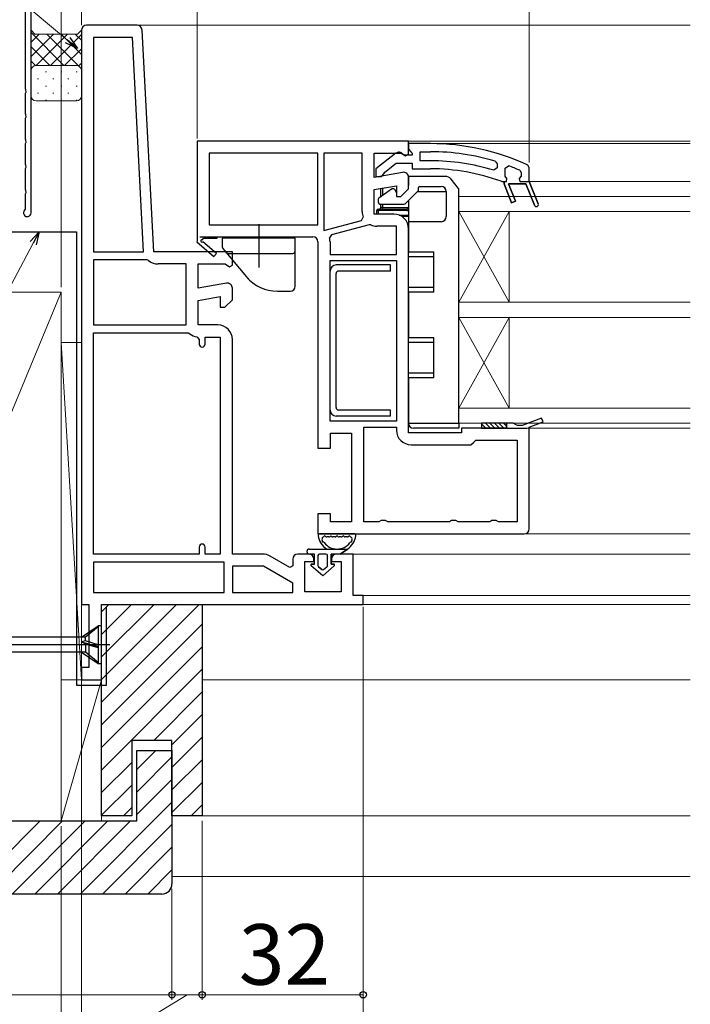
# Model space of a CAD drawing. Extents: x 105 to 1155, y 126 to 1689.
# Drawn here: x 716 to 849, y 1004 to 1199 of the extents above; entities that cross this region are included whole.
import ezdxf

# ---------------------------------------------------------------- set-up
doc = ezdxf.new("R2010")
doc.units = 0
doc.linetypes.add('YCENTER_1', pattern=[13, 10, -1, 1, -1])
for name, color, linetype, lineweight in [('YKK_11', 7, 'CONTINUOUS', 30), ('YKK_12', 2, 'CONTINUOUS', 13), ('YKK_13', 4, 'CONTINUOUS', 30), ('YKK_D', 6, 'CONTINUOUS', 13), ('YSS_K', 3, 'CONTINUOUS', 13)]:
    doc.layers.add(name, color=color, linetype=linetype, lineweight=lineweight)
doc.styles.add('text-b', font='txt')

msp = doc.modelspace()

# ---------------------------------------------------------------- linework, layer by layer
at = {"layer": 'YKK_11', "color": 30, "linetype": 'ByBlock', "lineweight": -2, "ltscale": 0.5}
for p, q in [((718, 1160.75), (718, 1205)), ((716.8, 1203.8), (716.8, 1185.46)), ((716.8, 1185.46), (716.92, 1185.27)), ((716.92, 1185.27), (716.95, 1184.74)), ((716.95, 1184.74), (716.8, 1184.48)), ((716.8, 1184.48), (716.8, 1180.46)), ((716.8, 1180.46), (716.92, 1180.27)), ((716.95, 1179.74), (716.8, 1179.48)), ((716.8, 1179.48), (716.8, 1175.46)), ((716.92, 1180.27), (716.95, 1179.74)), ((716.8, 1175.46), (716.92, 1175.27)), ((716.92, 1175.27), (716.95, 1174.74)), ((716.95, 1174.74), (716.8, 1174.48)), ((716.8, 1174.48), (716.8, 1170.46)), ((716.8, 1170.46), (716.92, 1170.27)), ((716.95, 1169.74), (716.8, 1169.48)), ((716.8, 1169.48), (716.8, 1165.46)), ((716.92, 1170.27), (716.95, 1169.74)), ((716.8, 1165.46), (716.92, 1165.27)), ((716.92, 1165.27), (716.95, 1164.74)), ((716.95, 1164.74), (716.8, 1164.48)), ((716.8, 1164.48), (716.8, 1161.48)), ((716.8, 1161.48), (716.72, 1161.27))]:
    msp.add_line(p, q, dxfattribs=at)
at = {"layer": 'YKK_11', "color": 211, "linetype": 'ByBlock', "lineweight": -2, "ltscale": 0.5}
for p, q in [((728, 1197), (728, 1083)), ((739.05, 1198), (729, 1198)), ((742.36, 1153), (740.05, 1197.05)), ((738.12, 1195.6), (730.4, 1195.6)), ((730.4, 1195.6), (730.4, 1153)), ((740.36, 1153), (738.12, 1195.6)), ((730.4, 1153), (740.36, 1153)), ((758, 1153), (742.36, 1153)), ((758, 1150.38), (758, 1153)), ((741.04, 1151.4), (730.4, 1151.4)), ((730.4, 1151.4), (730.4, 1138.5)), ((741.36, 1151.28), (741.04, 1151.4)), ((748.8, 1150.6), (743.23, 1150.6)), ((748.8, 1138.5), (748.8, 1150.6)), ((751.2, 1145.79), (751.2, 1150.6)), ((751.2, 1150.6), (756.56, 1150.6)), ((756.56, 1150.6), (757.42, 1150.06)), ((757.42, 1150.06), (758, 1150.38)), ((756.83, 1146.78), (751.2, 1145.79)), ((758, 1143.5), (758, 1145.8)), ((751.2, 1143.36), (755.6, 1144.13)), ((755.6, 1144.13), (755.6, 1142)), ((751.2, 1138.5), (751.2, 1143.36)), ((755.6, 1142), (756.5, 1142)), ((756.5, 1142), (758, 1143.5)), ((730.4, 1138.5), (748.8, 1138.5)), ((755.1, 1138.5), (751.2, 1138.5)), ((730.4, 1093), (730.4, 1136.9)), ((730.4, 1136.9), (749.2, 1136.9)), ((749.2, 1136.9), (749.54, 1136.76)), ((750.95, 1136.11), (751.4, 1135.62)), ((752.6, 1134.7), (752.6, 1136.1)), ((752.6, 1136.1), (755.6, 1136.1)), ((755.6, 1136.1), (755.6, 1093)), ((751.4, 1135.62), (751.4, 1134.7)), ((758, 1093), (758, 1135.6)), ((751.4, 1093), (730.4, 1093)), ((751.4, 1094.4), (751.4, 1093)), ((752.6, 1093), (752.6, 1094.4)), ((755.6, 1093), (752.6, 1093)), ((764.03, 1093), (758, 1093)), ((773.2, 1093), (771, 1093)), ((782, 1093), (778.7, 1093)), ((782, 1084.8), (782, 1093)), ((756.4, 1091.4), (730.4, 1091.4)), ((730.4, 1091.4), (730.4, 1085.4)), ((756.4, 1085.4), (756.4, 1091.4)), ((769.43, 1090.33), (765.48, 1092.61)), ((770, 1092), (770, 1090.65)), ((772.4, 1085.5), (772.4, 1091.5)), ((772.4, 1091.5), (774.2, 1091.5)), ((774.2, 1091.5), (774.2, 1092)), ((777.7, 1092), (777.7, 1091.5)), ((777.7, 1091.5), (779.6, 1091.5)), ((779.6, 1091.5), (779.6, 1085.5)), ((764.16, 1090.6), (758, 1090.6)), ((758, 1090.6), (758, 1085.4)), ((770, 1087.23), (764.16, 1090.6)), ((770, 1090.65), (769.43, 1090.33)), ((770, 1085.4), (770, 1087.23)), ((730.4, 1085.4), (756.4, 1085.4)), ((758, 1085.4), (770, 1085.4)), ((779.6, 1085.5), (772.4, 1085.5)), ((784, 1084.8), (782, 1084.8)), ((784, 1083), (784, 1084.8)), ((728, 1083), (729.5, 1083)), ((729.5, 1083), (729.5, 1070.5)), ((732, 1068), (732, 1083)), ((732, 1083), (784, 1083)), ((729.5, 1070.5), (728, 1070.5)), ((728, 1070.5), (728, 1068)), ((728, 1068), (732, 1068))]:
    msp.add_line(p, q, dxfattribs=at)
at = {"layer": 'YKK_11', "linetype": 'ByBlock', "lineweight": -2}
for p, q in [((793, 1175), (751, 1175)), ((751, 1175), (751, 1155.13)), ((793, 1172.38), (793, 1175)), ((775, 1172.6), (753.4, 1172.6)), ((753.4, 1172.6), (753.4, 1158.4)), ((775, 1158.4), (775, 1172.6)), ((776.2, 1172.6), (776.2, 1157.22)), ((783.8, 1172.6), (776.2, 1172.6)), ((783.8, 1161), (783.8, 1172.6)), ((786.2, 1167.79), (786.2, 1172.6)), ((786.2, 1172.6), (791.56, 1172.6)), ((791.56, 1172.6), (792.42, 1172.06)), ((792.42, 1172.06), (793, 1172.38)), ((791.83, 1168.78), (786.2, 1167.79)), ((793, 1165.5), (793, 1167.8)), ((786.2, 1165.36), (790.6, 1166.13)), ((786.2, 1160.5), (786.2, 1165.36)), ((790.6, 1166.13), (790.6, 1164)), ((791.5, 1164), (793, 1165.5)), ((790.6, 1164), (791.5, 1164)), ((783.68, 1159.23), (784.02, 1159.9)), ((790.1, 1160.5), (786.2, 1160.5)), ((753.4, 1158.4), (775, 1158.4)), ((776.2, 1157.22), (783.68, 1159.23)), ((785.17, 1158.38), (777.67, 1156.37)), ((785.51, 1158.36), (785.17, 1158.38)), ((790.6, 1158.1), (786.7, 1158.1)), ((790.6, 1152.5), (790.6, 1158.1)), ((793, 1117.1), (793, 1157.6)), ((751.5, 1156), (755, 1156)), ((752.07, 1155.39), (752.25, 1155.7)), ((752.25, 1155.7), (755, 1155.7)), ((755, 1155.7), (755, 1156)), ((755, 1156), (774, 1156)), ((777.67, 1156.37), (777.31, 1155.77)), ((751, 1155.13), (750.92, 1155)), ((750.92, 1155), (754.34, 1152.1)), ((754.86, 1152.7), (752.14, 1155.02)), ((775, 1155), (775, 1114)), ((777.4, 1155), (777.4, 1152.5)), ((754.34, 1152.1), (754.86, 1152.7)), ((777.4, 1152.5), (790.6, 1152.5)), ((777.4, 1119.4), (777.4, 1151.3)), ((777.4, 1151.3), (790.6, 1151.3)), ((790.6, 1151.3), (790.6, 1119.4)), ((790.6, 1119.4), (777.4, 1119.4)), ((813.8, 1119), (812.5, 1119)), ((812.5, 1119), (812.5, 1118)), ((814.23, 1118.75), (813.8, 1119)), ((814.67, 1118.5), (814.23, 1118.75)), ((815.56, 1118.5), (814.67, 1118.5)), ((819.46, 1119.97), (815.56, 1118.5)), ((817, 1118.19), (819.74, 1119.23)), ((819.74, 1119.23), (819.46, 1119.97)), ((777.5, 1114), (777.5, 1117)), ((777.5, 1117), (781.7, 1117)), ((781.7, 1117), (781.7, 1099.4)), ((784.1, 1099.4), (784.1, 1118.2)), ((784.1, 1118.2), (790.6, 1118.2)), ((790.6, 1118.2), (790.6, 1117.6)), ((803.5, 1117.1), (793, 1117.1)), ((812.5, 1118), (803.5, 1118)), ((803.5, 1118), (803.5, 1117.1)), ((812.5, 1118), (816.5, 1118)), ((817, 1098), (817, 1118.19)), ((793.5, 1114.7), (805.4, 1114.7)), ((805.4, 1114.7), (805.9, 1115.15)), ((805.9, 1115.15), (806.4, 1115.6)), ((806.4, 1115.6), (814.6, 1115.6)), ((814.6, 1115.6), (814.6, 1099.4)), ((775, 1114), (777.5, 1114)), ((777.5, 1101), (775, 1101)), ((775, 1101), (775, 1097)), ((777.5, 1099.4), (777.5, 1101)), ((781.7, 1099.4), (777.5, 1099.4)), ((787.13, 1099.4), (784.1, 1099.4)), ((787.57, 1099.65), (787.13, 1099.4)), ((788.43, 1099.65), (787.57, 1099.65)), ((788.87, 1099.4), (788.43, 1099.65)), ((801.13, 1099.4), (788.87, 1099.4)), ((801.57, 1099.65), (801.13, 1099.4)), ((802.43, 1099.65), (801.57, 1099.65)), ((802.87, 1099.4), (802.43, 1099.65)), ((809.13, 1099.4), (802.87, 1099.4)), ((809.57, 1099.65), (809.13, 1099.4)), ((810.43, 1099.65), (809.57, 1099.65)), ((810.87, 1099.4), (810.43, 1099.65)), ((814.6, 1099.4), (810.87, 1099.4)), ((775, 1097), (816, 1097))]:
    msp.add_line(p, q, dxfattribs=at)
at = {"layer": 'YKK_11', "linetype": 'ByBlock', "lineweight": -2, "ltscale": 0.5}
for p, q in [((797.37, 1174.5), (793, 1174.5)), ((793, 1174.5), (793, 1173.4)), ((793, 1173.4), (793.44, 1172.9)), ((790.48, 1172.59), (786.5, 1169.48)), ((792.3, 1172.2), (791.9, 1172.4)), ((793.7, 1172.2), (792.3, 1172.2)), ((793.44, 1172.9), (793.7, 1172.61)), ((793.7, 1172.61), (793.7, 1172.2)), ((795.3, 1171.1), (795.3, 1172.9)), ((795.3, 1172.9), (797.37, 1172.9)), ((797.37, 1171.1), (795.3, 1171.1)), ((786.5, 1169.48), (786.5, 1168)), ((788.29, 1168.84), (790.54, 1170.6)), ((790.54, 1170.6), (793.7, 1170.6)), ((793.7, 1170.6), (793.7, 1169.5)), ((793.7, 1169.5), (797.37, 1169.5)), ((810.6, 1169.68), (809.95, 1169.2)), ((810.24, 1170.99), (810.6, 1170.51)), ((810.6, 1170.51), (810.6, 1169.68)), ((817, 1169.78), (816.71, 1170.24)), ((817, 1167), (817, 1169.78)), ((786.5, 1168), (787.6, 1168)), ((787.6, 1168), (788.1, 1168.48)), ((788.1, 1168.48), (788.29, 1168.84)), ((811.38, 1167.03), (811.55, 1167)), ((811.55, 1167), (812, 1167)), ((812, 1167), (812, 1166.5)), ((812, 1166.5), (813.49, 1162.75)), ((814.23, 1163.05), (812.86, 1166.5)), ((812.86, 1166.5), (816.34, 1166.5)), ((816.34, 1166.5), (818.03, 1162.25)), ((818.77, 1162.55), (817, 1167)), ((813.49, 1162.75), (814.23, 1163.05)), ((818.77, 1162.55), (818.77, 1162.55))]:
    msp.add_line(p, q, dxfattribs=at)
at = {"layer": 'YKK_11', "linetype": 'ByBlock', "lineweight": 30, "ltscale": 0.5}
for p, q in [((812.2, 1169.64), (812.87, 1170.1)), ((812.2, 1168.1), (812.2, 1169.64)), ((815.1, 1169.21), (815.4, 1168.75)), ((812.2, 1168.07), (812.2, 1168.1)), ((812.57, 1167.59), (812.2, 1168.07)), ((812.5, 1167), (812.57, 1167.59)), ((815.4, 1168.07), (815.02, 1167.59)), ((815.02, 1167.59), (815.1, 1167)), ((815.4, 1168.75), (815.4, 1168.07)), ((812, 1166.5), (812, 1167)), ((812, 1167), (812.5, 1167)), ((813.49, 1162.75), (812, 1166.5)), ((816.34, 1166.5), (812.86, 1166.5)), ((812.86, 1166.5), (814.23, 1163.05)), ((815.1, 1167), (817, 1167)), ((818.03, 1162.25), (816.34, 1166.5)), ((817, 1167), (818.77, 1162.55)), ((814.23, 1163.05), (813.49, 1162.75)), ((818.77, 1162.55), (818.77, 1162.55))]:
    msp.add_line(p, q, dxfattribs=at)
at = {"layer": 'YKK_11', "color": 211, "linetype": 'ByBlock', "lineweight": -2, "ltscale": 0.5}
for centre, radius, start, end in [((729, 1197), 1, 90, 180), ((739.05, 1197), 1, 3, 90), ((743.23, 1153.5), 2.9, 229.8808, 270), ((757, 1145.8), 1, 360, 100), ((755.1, 1135.6), 2.9, 360, 90), ((751.2, 1138.5), 2.4, 226.3972, 264.0622), ((752, 1134.7), 0.6, 180, 0), ((752, 1094.4), 0.6, 360, 180), ((764.03, 1090.1), 2.9, 60, 90), ((771, 1092), 1, 90, 180), ((773.2, 1092), 1, 360, 90), ((778.7, 1092), 1, 90, 180)]:
    msp.add_arc(centre, radius, start, end, dxfattribs=at)
at = {"layer": 'YKK_11', "linetype": 'ByBlock', "lineweight": -2, "ltscale": 0.5}
for centre, radius, start, end in [((797.37, 1128.5), 46, 65.134, 90), ((791.1, 1171.8), 1, 36.8699, 128.0867), ((797.37, 1128.5), 44.4, 73.1398, 90), ((797.37, 1128.5), 42.6, 72.8172, 90), ((797.37, 1128.5), 41, 70.0111, 90), ((818.4, 1162.4), 0.4, 201.6994, 21.6994)]:
    msp.add_arc(centre, radius, start, end, dxfattribs=at)
at = {"layer": 'YKK_11', "linetype": 'ByBlock', "lineweight": 30, "ltscale": 0.5}
for centre, radius, start, end in [((797.37, 1128.5), 44.4, 66.4608, 69.5578), ((818.4, 1162.4), 0.4, 201.6994, 21.6994)]:
    msp.add_arc(centre, radius, start, end, dxfattribs=at)
at = {"layer": 'YKK_11', "linetype": 'ByBlock', "lineweight": -2}
for centre, radius, start, end in [((792, 1167.8), 1, 0, 100), ((786.7, 1161), 2.9, 180, 202.3139), ((790.1, 1157.6), 2.9, 0, 90), ((786.7, 1161), 2.9, 245.7474, 270), ((774, 1155), 1, 0, 90), ((774, 1155), 3.4, 0, 13.1739), ((751.95, 1155.18), 0.25, 60, 319.643), ((793.5, 1117.6), 2.9, 180, 270), ((816, 1098), 1, 270, 360)]:
    msp.add_arc(centre, radius, start, end, dxfattribs=at)
at = {"layer": 'YKK_11', "color": 30, "linetype": 'ByBlock', "lineweight": -2, "ltscale": 0.5}
msp.add_arc((717.25, 1160.75), 0.75, 135.5847, 360, dxfattribs=at)
at = {"layer": 'YKK_12'}
for p, q in [((739.05, 1198), (849, 1198)), ((792.5, 1175), (849, 1175)), ((794, 1174.5), (849, 1174.5)), ((817, 1167), (849, 1167)), ((849, 1164), (803, 1164)), ((803, 1119), (803, 1164)), ((849, 1161), (803, 1161)), ((803, 1161), (813, 1143)), ((803, 1143), (813, 1161)), ((813, 1161), (813, 1143)), ((849, 1143), (803, 1143)), ((849, 1140), (803, 1140)), ((803, 1122), (813, 1140)), ((803, 1140), (813, 1122)), ((813, 1122), (813, 1140)), ((849, 1122), (803, 1122)), ((849, 1119), (803, 1119)), ((816.5, 1118), (849, 1118)), ((816, 1097), (849, 1097)), ((781.5, 1093), (849, 1093)), ((783.5, 1084.8), (849, 1084.8)), ((783.5, 1083), (849, 1083)), ((752, 1068), (849, 1068))]:
    msp.add_line(p, q, dxfattribs=at)
at = {"layer": 'YKK_13'}
for p, q in [((792.98, 1168), (793, 1168)), ((793, 1167.8), (793, 1168)), ((793, 1167.8), (793, 1166.21)), ((800.28, 1168), (793.2, 1168)), ((802.93, 1165.58), (801.45, 1167.44)), ((789.65, 1165.46), (787.13, 1163.7)), ((787.5, 1163.96), (787.5, 1165.58)), ((787.8, 1165.64), (787.8, 1164.17)), ((790.08, 1165.5), (789.76, 1165.5)), ((790.6, 1164.81), (790.26, 1165.4)), ((795, 1165.38), (795, 1165.8)), ((795.2, 1166), (799.5, 1166)), ((803, 1119), (803, 1165.39)), ((787, 1163.45), (787, 1162.8)), ((792.47, 1162.65), (794.85, 1165.03)), ((794.83, 1165), (800.5, 1165)), ((800.5, 1165), (800.5, 1160)), ((787, 1161.5), (792.7, 1161.5)), ((787, 1161.2), (787, 1161.5)), ((787.3, 1162.5), (792.12, 1162.5)), ((787.5, 1161.8), (787.5, 1162.5)), ((787.8, 1161.8), (787.5, 1161.8)), ((787.8, 1162.5), (787.8, 1161.8)), ((787.8, 1161.5), (787.8, 1161.8)), ((787.8, 1161.8), (793, 1161.8)), ((792.7, 1161.5), (792.7, 1161.2)), ((793, 1163.17), (793, 1159)), ((786.7, 1160.5), (786.7, 1161.2)), ((786.7, 1161.2), (787, 1161.2)), ((792.7, 1161.2), (787, 1161.2)), ((787, 1161.2), (787, 1160.5)), ((791.16, 1160.3), (793, 1160.3)), ((793, 1160), (791.73, 1160)), ((793, 1159), (793, 1153)), ((799.5, 1159), (793, 1159)), ((756, 1155.7), (756, 1153.98)), ((770.5, 1155.7), (756, 1155.7)), ((770.5, 1153.2), (770.5, 1155.7)), ((756.12, 1153.66), (756.77, 1152.88)), ((756.77, 1152.88), (758.03, 1151.38)), ((757.16, 1152.7), (770, 1152.7)), ((770.5, 1151.7), (770.5, 1153.2)), ((770.5, 1146.2), (770.5, 1151.7)), ((793, 1152), (793, 1153)), ((793, 1153), (798, 1153)), ((798, 1152), (793, 1152)), ((798, 1145), (798, 1153)), ((758.03, 1151.38), (760.82, 1148.06)), ((789.4, 1150.4), (778.6, 1150.4)), ((789.4, 1149.2), (789.4, 1150.4)), ((777.4, 1121.6), (777.4, 1149.2)), ((778.6, 1122.1), (778.6, 1148.7)), ((789.4, 1149.2), (779.1, 1149.2)), ((793, 1146), (798, 1146)), ((793, 1145), (793, 1146)), ((766.95, 1145.2), (769.5, 1145.2)), ((793, 1145), (793, 1136)), ((798, 1145), (793, 1145)), ((793, 1135), (793, 1136)), ((793, 1136), (798, 1136)), ((798, 1128), (798, 1136)), ((798, 1135), (793, 1135)), ((793, 1129), (798, 1129)), ((793, 1128), (793, 1129)), ((793, 1128), (793, 1119)), ((798, 1128), (793, 1128)), ((789.4, 1120.4), (778.6, 1120.4)), ((789.4, 1121.6), (779.1, 1121.6)), ((789.4, 1120.4), (789.4, 1121.6)), ((793, 1119), (803, 1119)), ((803, 1119), (803, 1118)), ((807.5, 1119), (807.5, 1118)), ((812.5, 1119), (807.5, 1119)), ((812.5, 1118), (812.5, 1119)), ((803, 1118), (794, 1118)), ((807.5, 1118), (812.5, 1118)), ((782.26, 1097), (775.34, 1097)), ((777.17, 1096.4), (776.74, 1096.4)), ((778.4, 1096.4), (777.97, 1096.4)), ((779.63, 1096.4), (779.2, 1096.4)), ((780.86, 1096.4), (780.43, 1096.4)), ((773.3, 1094), (780.85, 1094)), ((774.3, 1093), (773.3, 1093)), ((774.3, 1093), (773.3, 1093)), ((774.3, 1091), (774.3, 1093)), ((774.3, 1091), (774.3, 1093)), ((776.6, 1093), (775.3, 1093)), ((776.6, 1093), (775.3, 1093)), ((777.6, 1093), (777.6, 1091)), ((779.4, 1093), (777.6, 1093)), ((777.6, 1091), (777.6, 1093)), ((779.4, 1093), (777.6, 1093)), ((780.85, 1094), (779.4, 1093)), ((779.4, 1093), (780.85, 1094)), ((773.8, 1091), (774.3, 1091)), ((774.3, 1091), (773.8, 1091)), ((775, 1092.7), (775, 1090.7)), ((775, 1092.7), (775, 1090.7)), ((776.9, 1090.7), (776.9, 1092.7)), ((776.9, 1090.7), (776.9, 1092.7)), ((777.6, 1091), (778.1, 1091)), ((778.1, 1091), (777.6, 1091)), ((775.95, 1088.7), (773.67, 1090.64)), ((775.95, 1088.7), (773.67, 1090.64)), ((775.1, 1090.47), (775.75, 1089.92)), ((775.75, 1089.92), (775.1, 1090.47)), ((778.23, 1090.64), (775.95, 1088.7)), ((775.95, 1088.7), (778.23, 1090.64)), ((776.14, 1089.92), (776.79, 1090.47)), ((776.14, 1089.92), (776.79, 1090.47))]:
    msp.add_line(p, q, dxfattribs=at)
at = {"layer": 'YKK_13', "linetype": 'YCENTER_1'}
msp.add_line((763.25, 1158.49), (763.25, 1149.91), dxfattribs=at)
at = {"layer": 'YKK_13', "color": 80}
for p, q in [((684.48, 1157), (727, 1157)), ((727, 1157), (727, 1067)), ((733, 1067), (733, 1082.5)), ((727, 1067), (733, 1067))]:
    msp.add_line(p, q, dxfattribs=at)
at = {"layer": 'YKK_13', "linetype": 'Continuous'}
for p, q in [((807.5, 1118.88), (808.38, 1118)), ((808.27, 1119), (809.27, 1118)), ((809.17, 1119), (810.17, 1118)), ((810.07, 1119), (811.07, 1118)), ((810.97, 1119), (811.97, 1118)), ((811.87, 1119), (812.5, 1118.37))]:
    msp.add_line(p, q, dxfattribs=at)
at = {"layer": 'YKK_13', "linetype": 'ByBlock', "lineweight": -2}
for p, q in [((728, 1076.47), (731.3, 1078.75)), ((731.3, 1078.55), (728.83, 1076.47)), ((731.3, 1078.75), (731.3, 1071.25)), ((732, 1078.75), (731.3, 1078.75)), ((732, 1071.25), (732, 1078.75)), ((728.83, 1076.47), (701.19, 1076.47)), ((728.83, 1075.78), (728, 1075.58)), ((728.83, 1075.13), (728, 1075.58)), ((728, 1075.58), (731.3, 1074.63)), ((728.83, 1075.78), (728.83, 1076.47)), ((731.3, 1075), (728.83, 1075.78)), ((733.67, 1075), (656.53, 1075)), ((728.83, 1073.52), (702.18, 1073.52)), ((728, 1073.52), (731.3, 1071.25)), ((728.83, 1075.14), (728.83, 1073.52)), ((731.3, 1074.35), (728.83, 1075.13)), ((731.3, 1071.45), (728.83, 1073.52)), ((731.3, 1071.25), (732, 1071.25))]:
    msp.add_line(p, q, dxfattribs=at)
at = {"layer": 'YKK_13'}
for centre, radius, start, end in [((793.2, 1167.8), 0.2, 90, 180), ((800.28, 1166.5), 1.5, 38.6598, 90), ((789.76, 1165.3), 0.2, 90, 125), ((790.08, 1165.3), 0.2, 30, 90), ((794.5, 1165.38), 0.5, 315, 0), ((795.2, 1165.8), 0.2, 90, 180), ((799.5, 1165), 1, 0, 90), ((802.7, 1165.39), 0.3, 0, 38.6598), ((787.3, 1163.45), 0.3, 125, 180), ((787, 1161.2), 0.3, 90, 180), ((787.3, 1162.8), 0.3, 180, 270), ((787.2, 1161.8), 0.3, 270, 0), ((792.12, 1163), 0.5, 270, 315), ((792.7, 1161.8), 0.3, 270, 0), ((792.7, 1161.8), 0.6, 270, 300), ((799.5, 1160), 1, 270, 0), ((756.5, 1153.98), 0.5, 180, 220), ((757.16, 1153.2), 0.5, 220, 270), ((770, 1153.2), 0.5, 270, 0), ((778.6, 1149.2), 1.2, 90, 180), ((766.95, 1153.2), 8, 220, 270), ((766.95, 1153.2), 8, 220, 224.5948), ((779.1, 1148.7), 0.5, 90, 180), ((769.5, 1146.2), 1, 270, 0), ((778.6, 1121.6), 1.2, 180, 270), ((779.1, 1122.1), 0.5, 180, 270), ((794, 1119), 1, 180, 270), ((775.34, 1096.7), 0.3, 90, 188.2061), ((782.26, 1096.7), 0.3, 351.7939, 90), ((778.8, 1097.2), 3.8, 188.2061, 237.3631), ((776.12, 1096.1), 0.3, 110.0221, 202.2818), ((776.03, 1095.6), 0.2, 153.367, 266.633), ((778.8, 1097.2), 3.2, 202.2818, 203.1478), ((775.58, 1095.82), 0.3, 333.367, 23.1478), ((775.91, 1096.66), 0.3, 290.0221, 328.1651), ((776, 1095.1), 0.3, 36.8522, 86.633), ((776.34, 1096.4), 0.2, 36.8699, 148.1651), ((778.8, 1097.2), 3.2, 216.8522, 323.1478), ((776.74, 1096.7), 0.3, 216.8699, 270), ((777.17, 1096.7), 0.3, 270, 323.1301), ((777.57, 1096.4), 0.2, 36.8699, 143.1301), ((777.97, 1096.7), 0.3, 216.8699, 270), ((778.4, 1096.7), 0.3, 270, 323.1301), ((778.8, 1096.4), 0.2, 36.8699, 143.1301), ((779.2, 1096.7), 0.3, 216.8699, 270), ((779.63, 1096.7), 0.3, 270, 323.1301), ((780.03, 1096.4), 0.2, 36.8699, 143.1301), ((780.43, 1096.7), 0.3, 216.8699, 270), ((778.8, 1097.2), 3.8, 302.6369, 351.7939), ((780.86, 1096.7), 0.3, 270, 323.1301), ((781.26, 1096.4), 0.2, 31.8349, 143.1301), ((781.6, 1095.1), 0.3, 93.367, 143.1478), ((781.69, 1096.66), 0.3, 211.8349, 249.9779), ((781.57, 1095.6), 0.2, 273.367, 26.633), ((781.48, 1096.1), 0.3, 337.7182, 69.9779), ((782.02, 1095.82), 0.3, 156.8522, 206.633), ((778.8, 1097.2), 3.2, 336.8522, 337.7182), ((773.3, 1093.5), 0.5, 90.1146, 269.8854), ((773.3, 1093.5), 0.5, 89.8854, 270), ((773.3, 1093.5), 0.5, 269.8853, 270), ((775.3, 1092.7), 0.3, 90, 180), ((775.3, 1092.7), 0.3, 90, 180), ((776.6, 1092.7), 0.3, 0, 90), ((776.6, 1092.7), 0.3, 0, 90), ((773.8, 1090.8), 0.202, 90, 229.5362), ((773.8, 1090.8), 0.202, 90, 229.5362), ((778.1, 1090.8), 0.202, 310.4638, 90), ((778.1, 1090.8), 0.202, 310.4638, 90), ((775.3, 1090.7), 0.3, 180, 229.5362), ((775.3, 1090.7), 0.3, 180, 229.5362), ((775.95, 1090.15), 0.3, 229.5362, 310.4638), ((775.95, 1090.15), 0.3, 229.5362, 310.4638), ((776.6, 1090.7), 0.3, 310.4638, 0), ((776.6, 1090.7), 0.3, 310.4638, 0)]:
    msp.add_arc(centre, radius, start, end, dxfattribs=at)
at = {"layer": 'YKK_D'}
for p, q in [((751, 1175.5), (751, 1327.5)), ((751, 1175.5), (751, 1327.5)), ((817, 1170.78), (817, 1327.5)), ((725.26, 1195.01), (608.52, 1292.97)), ((724, 1146), (724, 1277.62)), ((728, 1198), (728, 1219)), ((718.44, 1154.75), (639.08, 1005.5)), ((728, 1110.5), (728, 924.5)), ((784, 1082.5), (784, 984.5)), ((784, 1082.5), (784, 984.5)), ((784, 1082.5), (784, 1004.5)), ((728, 1067.53), (728, 964.5)), ((728, 1067.53), (728, 944.5)), ((728, 1067.53), (728, 984.5)), ((728, 1067.21), (728, 924.5)), ((724, 1039), (724, 904.5)), ((724, 1039), (724, 924.5)), ((752, 1040), (752, 1004.5)), ((752, 1040), (752, 1004.5)), ((746, 1026.5), (746, 1004.5)), ((746, 1026.5), (746, 1004.5)), ((656, 1005.5), (746, 1005.5)), ((749, 1005.5), (716.18, 985.5)), ((746, 1005.5), (752, 1005.5)), ((752, 1005.5), (784, 1005.5))]:
    msp.add_line(p, q, dxfattribs=at)
at = {"layer": 'YKK_D', "linetype": 'ByBlock', "lineweight": -2}
for p, q in [((727.21, 1193.37), (725.26, 1195.01)), ((725.7, 1195.54), (727.21, 1193.37)), ((727.21, 1193.37), (724.82, 1194.49)), ((717.83, 1155.07), (719.63, 1157)), ((719.63, 1157), (718.44, 1154.75)), ((719.63, 1157), (719.04, 1154.43))]:
    msp.add_line(p, q, dxfattribs=at)
for centre in [(746, 1005.5), (746, 1005.5), (752, 1005.5), (752, 1005.5), (784, 1005.5)]:
    msp.add_circle(centre, 0.637, dxfattribs=at)
at = {"layer": 'YSS_K'}
for p, q in [((718.75, 1196.25), (718, 1197)), ((718, 1197), (718, 1189)), ((718.75, 1196.25), (718, 1197)), ((728, 1197), (727.25, 1196.25)), ((728, 1197), (727.25, 1196.25)), ((728, 1189), (728, 1197)), ((727.25, 1196.25), (718.75, 1196.25)), ((727.25, 1196.25), (718.75, 1196.25)), ((718, 1189), (718, 1184)), ((727, 1190), (719, 1190)), ((719, 1190), (727, 1190)), ((728, 1184), (728, 1189)), ((719, 1183), (727, 1183))]:
    msp.add_line(p, q, dxfattribs=at)
at = {"layer": 'YSS_K', "linetype": 'Continuous'}
for p, q in [((724.54, 1190), (718, 1196.54)), ((718, 1194.64), (719.6, 1196.25)), ((718, 1191.82), (722.43, 1196.25)), ((719.01, 1190), (725.26, 1196.25)), ((727.5, 1189.86), (721.12, 1196.25)), ((721.84, 1190), (728, 1196.16)), ((728, 1192.2), (723.95, 1196.25)), ((728, 1195.02), (726.77, 1196.25)), ((721.71, 1190), (718, 1193.71)), ((724.67, 1190), (728, 1193.33)), ((718.89, 1189.99), (718, 1190.88)), ((718.04, 1188.76), (718, 1188.76)), ((721.07, 1188.76), (720.87, 1188.76)), ((724.1, 1188.76), (723.9, 1188.76)), ((727.13, 1188.76), (726.93, 1188.76)), ((727.41, 1189.91), (728, 1190.5)), ((728, 1189.37), (727.86, 1189.51)), ((719.46, 1187.34), (719.26, 1187.34)), ((722.49, 1187.34), (722.29, 1187.34)), ((725.52, 1187.34), (725.32, 1187.34)), ((718.04, 1185.93), (718, 1185.93)), ((721.07, 1185.93), (720.87, 1185.93)), ((724.1, 1185.93), (723.9, 1185.93)), ((727.13, 1185.93), (726.93, 1185.93)), ((719.46, 1184.51), (719.26, 1184.51)), ((721.07, 1183.1), (720.87, 1183.1)), ((722.49, 1184.51), (722.29, 1184.51)), ((724.1, 1183.1), (723.9, 1183.1)), ((725.52, 1184.51), (725.32, 1184.51)), ((727.13, 1183.1), (726.93, 1183.1)), ((732, 1081.55), (733.45, 1083)), ((732, 1077.06), (737.94, 1083)), ((732, 1072.57), (742.43, 1083)), ((732, 1068.08), (746.92, 1083)), ((732, 1063.59), (751.41, 1083)), ((732, 1059.1), (752, 1079.1)), ((732, 1054.61), (752, 1074.61)), ((732, 1050.12), (752, 1070.12)), ((742.37, 1056), (752, 1065.63)), ((746, 1055.14), (752, 1061.14)), ((746, 1050.65), (752, 1056.65)), ((739, 1050.24), (742.76, 1054)), ((739, 1045.75), (746, 1052.75)), ((746, 1046.16), (752, 1052.16)), ((732, 1045.63), (738, 1051.63)), ((739, 1041.26), (746, 1048.26)), ((732, 1041.14), (738, 1047.14)), ((746, 1041.67), (752, 1047.67)), ((727.73, 1025.5), (746, 1043.77)), ((736.35, 1041), (738, 1042.65)), ((749.82, 1041), (752, 1043.18)), ((705.28, 1025.5), (719.78, 1040)), ((709.77, 1025.5), (724.27, 1040)), ((714.26, 1025.5), (728.76, 1040)), ((718.75, 1025.5), (733.25, 1040)), ((723.24, 1025.5), (737.74, 1040)), ((732.22, 1025.5), (746, 1039.28)), ((736.71, 1025.5), (746, 1034.79)), ((741.2, 1025.5), (746, 1030.3))]:
    msp.add_line(p, q, dxfattribs=at)
at = {"layer": 'YSS_K', "ltscale": 1.5}
for p, q in [((680.3, 1040), (724, 1145)), ((724, 1145), (680.3, 1145)), ((724, 1040), (724, 1145)), ((724, 1135), (724, 1068)), ((724, 1135), (728, 1135)), ((724, 1135), (728, 1068)), ((728, 1135), (728, 1068)), ((728, 1068), (724, 1068)), ((724, 1068), (732, 1068)), ((732, 1068), (724, 1040)), ((724, 1068), (724, 1040)), ((724, 1068), (724, 1040)), ((732, 1068), (732, 1040)), ((752, 1041), (849, 1041)), ((680.3, 1040), (724, 1040)), ((724, 1040), (732, 1040)), ((746, 1029), (849, 1029))]:
    msp.add_line(p, q, dxfattribs=at)
at = {"layer": 'YSS_K', "linetype": 'ByBlock', "lineweight": -2, "ltscale": 0.5}
for p, q in [((732, 1041), (732, 1083)), ((732, 1083), (752, 1083)), ((752, 1083), (752, 1041)), ((746, 1056), (738, 1056)), ((738, 1056), (738, 1041)), ((746, 1041), (746, 1056)), ((739, 1040), (739, 1054)), ((739, 1054), (746, 1054)), ((746, 1054), (746, 1027.5)), ((738, 1041), (732, 1041)), ((752, 1041), (746, 1041)), ((656, 1040), (739, 1040)), ((744, 1025.5), (658, 1025.5))]:
    msp.add_line(p, q, dxfattribs=at)
at = {"layer": 'YSS_K'}
for centre, start, end in [((719, 1189), 90, 180), ((719, 1189), 90, 180), ((727, 1189), 0, 90), ((727, 1189), 0, 90), ((719, 1184), 180, 270), ((727, 1184), 270, 0)]:
    msp.add_arc(centre, 1, start, end, dxfattribs=at)
at = {"layer": 'YSS_K', "linetype": 'ByBlock', "lineweight": -2, "ltscale": 0.5}
msp.add_arc((744, 1027.5), 2, 270, 360, dxfattribs=at)

# ---------------------------------------------------------------- texts
at = {"layer": 'YKK_D', "linetype": 'ByBlock', "lineweight": -2, "style": 'text-b'}
msp.add_text('32', height=12, dxfattribs=at).set_placement((759.27, 1007.5))

doc.saveas('drawing.dxf')
